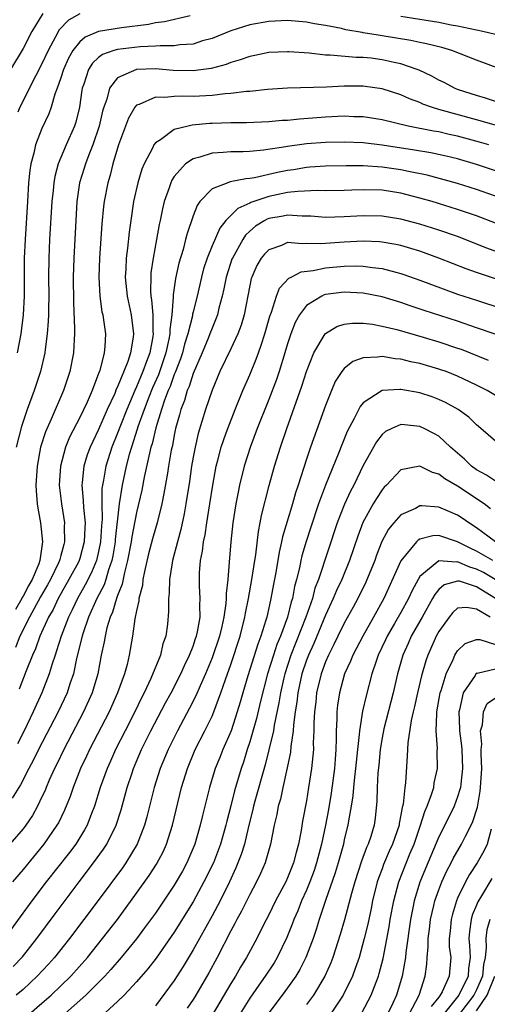
# Model space of a CAD drawing. Units: inches. Extents: x 2619000 to 2621451, y 1539000 to 1540437.
# Drawn here: x 2619599 to 2619648, y 1540080 to 1540184 of the extents above; entities that cross this region are included whole.
import ezdxf

# ---------------------------------------------------------------- set-up
doc = ezdxf.new("R2010")
doc.units = ezdxf.units.IN
doc.header["$MEASUREMENT"] = 0
doc.layers.add('LD26191539_2ft', color=122, linetype='Continuous')

msp = doc.modelspace()

# ---------------------------------------------------------------- linework, layer by layer
at = {"layer": 'LD26191539_2ft'}
for points, elevation in [([(2619601.08, 1540184.92), (2619599.94, 1540183), (2619599, 1540181.21), (2619597.67, 1540179)], 9096), ([(2619651, 1540178.48), (2619647, 1540179.98), (2619644.39, 1540181), (2619643.31, 1540181.31), (2619641.71, 1540181.71), (2619641, 1540181.83), (2619640.04, 1540182.04), (2619637, 1540182.55), (2619636.6, 1540182.6), (2619635, 1540182.88), (2619634.89, 1540182.89), (2619633.18, 1540183.18), (2619632.69, 1540183.31), (2619631, 1540183.64), (2619629.83, 1540183.83), (2619629, 1540183.99), (2619627, 1540184.16), (2619625, 1540184.06), (2619623, 1540183.7), (2619621, 1540183.09), (2619619, 1540182.28), (2619618, 1540182), (2619617, 1540181.67), (2619615.58, 1540181.58), (2619615, 1540181.48), (2619613.5, 1540181.5), (2619613, 1540181.45), (2619611.39, 1540181.39), (2619609, 1540181.11), (2619608.61, 1540181), (2619607.42, 1540180.58), (2619607, 1540180.25), (2619606.35, 1540179.65), (2619605.94, 1540179), (2619605.44, 1540177.44), (2619605.26, 1540177), (2619605.22, 1540176.78), (2619604.98, 1540175), (2619604.59, 1540173.41), (2619604.46, 1540173), (2619603.57, 1540171), (2619602.72, 1540169), (2619602.35, 1540167.65), (2619602.25, 1540167), (2619602.17, 1540166.17), (2619602.03, 1540165), (2619601.81, 1540161), (2619601.72, 1540159), (2619601.7, 1540157), (2619601.72, 1540155), (2619601.69, 1540153.69), (2619601.69, 1540153), (2619601.67, 1540152.33), (2619601.56, 1540151), (2619601.33, 1540149.33), (2619601.3, 1540149), (2619600.85, 1540147), (2619600.19, 1540145), (2619599.43, 1540143), (2619598.82, 1540141.18), (2619598.28, 1540139)], 9090), ([(2619616.67, 1540184.67), (2619613.98, 1540184.02), (2619613, 1540183.91), (2619612.26, 1540183.74), (2619609.41, 1540183.41), (2619607, 1540183.02), (2619605.58, 1540182.42), (2619605, 1540181.92), (2619604.26, 1540181), (2619603.81, 1540180.19), (2619603.28, 1540179), (2619603, 1540178.09), (2619602.62, 1540177), (2619602.37, 1540176.37), (2619601.98, 1540175), (2619601.72, 1540174.28), (2619601, 1540172.74), (2619600.31, 1540171), (2619600.14, 1540170.14), (2619599.82, 1540169), (2619599.7, 1540168.3), (2619599.58, 1540167), (2619599.45, 1540165), (2619599.22, 1540161), (2619599.13, 1540159), (2619599.1, 1540157.1), (2619599.1, 1540155), (2619599.01, 1540153), (2619598.77, 1540151), (2619598.39, 1540149)], 9092), ([(2619605, 1540184.86), (2619603.8, 1540184.2), (2619602.83, 1540183.17), (2619602.43, 1540182.43), (2619601.64, 1540181), (2619601, 1540179.58), (2619600.36, 1540178.36), (2619598.66, 1540175), (2619598.46, 1540174.46)], 9094), ([(2619650.36, 1540182.36), (2619647.67, 1540183), (2619645, 1540183.57), (2619644.31, 1540183.69), (2619643, 1540183.96), (2619639, 1540184.61)], 9092), ([(2619649, 1540175.58), (2619647.94, 1540175.95), (2619647, 1540176.22), (2619646.42, 1540176.42), (2619645, 1540176.87), (2619644.67, 1540177), (2619643.59, 1540177.59), (2619643, 1540177.86), (2619642.28, 1540178.28), (2619640.92, 1540178.92), (2619640.72, 1540179), (2619639, 1540179.57), (2619638.28, 1540179.72), (2619637, 1540180.02), (2619635.83, 1540180.17), (2619635, 1540180.26), (2619634.27, 1540180.27), (2619631.49, 1540180.51), (2619631, 1540180.51), (2619629.29, 1540180.71), (2619627.13, 1540180.87), (2619627, 1540180.87), (2619625, 1540180.77), (2619623.54, 1540180.46), (2619623, 1540180.37), (2619621.99, 1540180.01), (2619621, 1540179.73), (2619620.48, 1540179.52), (2619618.92, 1540179.08), (2619617, 1540178.83), (2619614.89, 1540178.89), (2619613, 1540179.04), (2619611, 1540178.97), (2619609, 1540178.11), (2619608.13, 1540177), (2619607.86, 1540175.86), (2619607.54, 1540175), (2619607.42, 1540174.58), (2619607.07, 1540173), (2619606.39, 1540171), (2619605.96, 1540169.96), (2619605.6, 1540169), (2619605.47, 1540168.53), (2619604.98, 1540167), (2619604.69, 1540165), (2619604.57, 1540163), (2619604.36, 1540159), (2619604.3, 1540157), (2619604.33, 1540154.33), (2619604.46, 1540151.54), (2619604.45, 1540151), (2619604.39, 1540150.39), (2619604.33, 1540149), (2619603.95, 1540147), (2619603.28, 1540145), (2619601.98, 1540141.98), (2619601.37, 1540140.63), (2619600.86, 1540139), (2619600.48, 1540137), (2619600.36, 1540135), (2619600.38, 1540134.38), (2619600.5, 1540133), (2619600.56, 1540132.56), (2619600.83, 1540131), (2619601.07, 1540129), (2619600.77, 1540127), (2619600.66, 1540126.66), (2619599.95, 1540125), (2619599.6, 1540124.4), (2619599, 1540123.22), (2619598.91, 1540123.09), (2619598.88, 1540123), (2619598.19, 1540121.81)], 9088), ([(2619651, 1540172.52), (2619647, 1540173.67), (2619643, 1540174.76), (2619642.23, 1540175), (2619641.33, 1540175.33), (2619641, 1540175.5), (2619639.89, 1540175.89), (2619639, 1540176.3), (2619637, 1540176.94), (2619635.2, 1540177.2), (2619635, 1540177.22), (2619633, 1540177.23), (2619631.13, 1540177.13), (2619627, 1540176.99), (2619624.86, 1540176.86), (2619623, 1540176.67), (2619622.65, 1540176.65), (2619621, 1540176.43), (2619620.4, 1540176.4), (2619619, 1540176.22), (2619617, 1540176.11), (2619615.84, 1540176.16), (2619615, 1540176.13), (2619614.01, 1540176.01), (2619613, 1540176.06), (2619611.29, 1540175.29), (2619611, 1540175.21), (2619610.82, 1540175), (2619610.16, 1540173.84), (2619609.11, 1540171), (2619608.5, 1540169), (2619608.21, 1540167.79), (2619607.96, 1540167), (2619607.59, 1540165), (2619607.52, 1540164.48), (2619607.35, 1540162.65), (2619607.09, 1540159), (2619607.01, 1540157), (2619607.12, 1540155), (2619607.35, 1540153.35), (2619607.44, 1540153), (2619607.53, 1540152.47), (2619607.71, 1540151), (2619607.65, 1540149.65), (2619607.57, 1540149), (2619607.11, 1540147.11), (2619607, 1540146.8), (2619606.31, 1540145), (2619605.77, 1540143.77), (2619605, 1540142.15), (2619603.93, 1540140.07), (2619603.5, 1540139), (2619602.95, 1540137), (2619602.83, 1540135), (2619603.07, 1540133), (2619603.38, 1540131), (2619603.36, 1540130.64), (2619603.4, 1540129), (2619603.3, 1540128.7), (2619603, 1540127.55), (2619602.88, 1540127.12), (2619602.86, 1540127), (2619602.75, 1540126.75), (2619601.9, 1540125), (2619601.58, 1540124.42), (2619600.85, 1540123.15), (2619599.69, 1540121), (2619598.67, 1540119), (2619598.19, 1540117.81)], 9086), ([(2619648.31, 1540171), (2619647.3, 1540171.3), (2619645, 1540171.92), (2619644.11, 1540172.11), (2619643, 1540172.37), (2619642.46, 1540172.46), (2619639.76, 1540173), (2619637, 1540173.65), (2619635, 1540173.97), (2619634.01, 1540173.99), (2619633, 1540174.03), (2619631, 1540173.94), (2619628.27, 1540173.73), (2619627, 1540173.6), (2619626.43, 1540173.57), (2619625, 1540173.44), (2619622.66, 1540173.34), (2619621, 1540173.33), (2619619, 1540173.28), (2619618.73, 1540173.27), (2619616.9, 1540173.1), (2619616.47, 1540173), (2619615, 1540172.62), (2619613.55, 1540171.55), (2619613, 1540171.21), (2619612.85, 1540171), (2619612.73, 1540170.73), (2619611.82, 1540169), (2619611.57, 1540168.43), (2619611.15, 1540167), (2619610.7, 1540165), (2619610.4, 1540163), (2619610.23, 1540161.77), (2619610.06, 1540160.06), (2619609.91, 1540159), (2619609.87, 1540157.87), (2619609.8, 1540157), (2619610.01, 1540155), (2619610.45, 1540153), (2619610.69, 1540151), (2619610.66, 1540150.66), (2619610.37, 1540149), (2619610.08, 1540148.08), (2619609, 1540145.4), (2619608.87, 1540145.13), (2619608.7, 1540144.7), (2619607.91, 1540143), (2619607, 1540140.88), (2619606.38, 1540139.62), (2619606.11, 1540139), (2619605.8, 1540138.2), (2619605.43, 1540137), (2619605.26, 1540135.26), (2619605.22, 1540135), (2619605.37, 1540133.37), (2619605.38, 1540132.62), (2619605.56, 1540131), (2619605.52, 1540130.48), (2619605.47, 1540129), (2619605, 1540127.23), (2619604.93, 1540127), (2619604.85, 1540126.85), (2619603.86, 1540125), (2619602.71, 1540123), (2619602.17, 1540121.83), (2619601.69, 1540121), (2619600.79, 1540119), (2619600.33, 1540117.67), (2619600, 1540117), (2619599.32, 1540115.32), (2619598.59, 1540113.41)], 9084), ([(2619649, 1540168.25), (2619647, 1540168.92), (2619645, 1540169.51), (2619643.8, 1540169.8), (2619642.16, 1540170.16), (2619640.45, 1540170.45), (2619637, 1540170.97), (2619635, 1540171.21), (2619633, 1540171.3), (2619631, 1540171.26), (2619629, 1540171.11), (2619627, 1540170.84), (2619626.8, 1540170.8), (2619624.44, 1540170.44), (2619623, 1540170.31), (2619622.28, 1540170.28), (2619621, 1540170.26), (2619620.19, 1540170.19), (2619619, 1540170.14), (2619617.71, 1540169.71), (2619617, 1540169.54), (2619616.21, 1540169), (2619615, 1540167.64), (2619614.74, 1540167.26), (2619614.63, 1540167), (2619614.47, 1540166.47), (2619613.94, 1540165), (2619613.75, 1540164.25), (2619613.51, 1540163), (2619613.41, 1540162.59), (2619613.14, 1540161), (2619612.77, 1540159), (2619612.54, 1540157.46), (2619612.51, 1540157), (2619612.49, 1540155.51), (2619612.53, 1540155), (2619612.61, 1540154.61), (2619612.73, 1540153), (2619612.74, 1540151.26), (2619612.76, 1540151), (2619612.73, 1540150.72), (2619612.4, 1540149), (2619612.08, 1540148.08), (2619611.67, 1540147), (2619611, 1540145.39), (2619610.82, 1540145), (2619609.97, 1540143), (2619609.3, 1540141.3), (2619609, 1540140.49), (2619608.4, 1540139), (2619607.75, 1540137), (2619607.51, 1540135.51), (2619607.4, 1540135), (2619607.35, 1540134.65), (2619607.35, 1540133), (2619607.38, 1540131.38), (2619607.31, 1540130.69), (2619607.21, 1540129), (2619607, 1540127.96), (2619606.77, 1540127), (2619606.25, 1540125.75), (2619605.57, 1540124.43), (2619604.75, 1540123), (2619604.2, 1540121.8), (2619603.79, 1540121), (2619603.02, 1540119), (2619602.55, 1540117.45), (2619602.38, 1540117), (2619602.08, 1540116.08), (2619601.77, 1540115), (2619600.99, 1540113), (2619600.08, 1540111), (2619599.1, 1540109), (2619598.4, 1540107.6)], 9082), ([(2619649, 1540165.58), (2619647, 1540166.27), (2619645, 1540166.92), (2619641.79, 1540167.79), (2619639.81, 1540168.19), (2619639, 1540168.37), (2619637, 1540168.65), (2619635, 1540168.77), (2619633.2, 1540168.8), (2619631, 1540168.76), (2619629.37, 1540168.63), (2619629, 1540168.62), (2619627.62, 1540168.38), (2619627, 1540168.3), (2619625.92, 1540168.08), (2619623.51, 1540167.51), (2619623, 1540167.43), (2619622.59, 1540167.41), (2619620.92, 1540167.08), (2619620.66, 1540167), (2619619, 1540166.35), (2619617.71, 1540165), (2619617.41, 1540164.59), (2619617, 1540163.51), (2619616.36, 1540161.64), (2619616.21, 1540161), (2619615.94, 1540159.94), (2619615.5, 1540158.5), (2619615.14, 1540156.86), (2619614.88, 1540155.12), (2619614.89, 1540154.89), (2619614.74, 1540153), (2619614.54, 1540151.46), (2619614.54, 1540151), (2619614.44, 1540150.44), (2619614.12, 1540149), (2619613.32, 1540146.68), (2619612.7, 1540145.3), (2619612.31, 1540144.31), (2619611.81, 1540143), (2619611.16, 1540141.16), (2619611.09, 1540140.91), (2619610.46, 1540139), (2619610.23, 1540138.23), (2619609.9, 1540137), (2619609.48, 1540135), (2619609.18, 1540133), (2619608.75, 1540129.25), (2619608.73, 1540129), (2619608.49, 1540127.51), (2619608.39, 1540127), (2619608.04, 1540126.04), (2619607.75, 1540125), (2619607.57, 1540124.43), (2619606.81, 1540123), (2619605.94, 1540121), (2619605.36, 1540119.36), (2619605.25, 1540119), (2619604.64, 1540116.64), (2619604.32, 1540115), (2619603.96, 1540113.96), (2619603.67, 1540113), (2619602.72, 1540111), (2619600.64, 1540107), (2619600.1, 1540105.9), (2619599.61, 1540105), (2619598.74, 1540103.26), (2619597.86, 1540101.86)], 9080), ([(2619649, 1540162.73), (2619647, 1540163.49), (2619645, 1540164.18), (2619642.31, 1540165), (2619641, 1540165.38), (2619639, 1540165.9), (2619637, 1540166.2), (2619635, 1540166.25), (2619633.79, 1540166.21), (2619633, 1540166.17), (2619631, 1540166.13), (2619630.16, 1540166.16), (2619628.09, 1540166.08), (2619627, 1540165.95), (2619625, 1540165.54), (2619623.1, 1540164.9), (2619623, 1540164.85), (2619621.72, 1540164.28), (2619620.47, 1540163), (2619619.81, 1540162.19), (2619619, 1540160.32), (2619618.47, 1540159), (2619618.11, 1540157.89), (2619617.88, 1540157), (2619617.41, 1540155), (2619617, 1540153.35), (2619616.93, 1540153.07), (2619616.92, 1540152.92), (2619616.44, 1540151), (2619616.09, 1540149.91), (2619615.86, 1540149), (2619615.65, 1540148.35), (2619615.1, 1540146.9), (2619615, 1540146.69), (2619614.56, 1540145.44), (2619614.36, 1540145), (2619613.97, 1540143.97), (2619613.65, 1540143), (2619613.05, 1540141.05), (2619612.65, 1540139.35), (2619612.53, 1540139), (2619612.37, 1540138.37), (2619611.82, 1540135.82), (2619611.56, 1540134.44), (2619611, 1540132.08), (2619610.5, 1540129.5), (2619610.43, 1540129), (2619610.07, 1540127), (2619609.73, 1540125.73), (2619609.5, 1540124.5), (2619609, 1540123.31), (2619608.92, 1540123.08), (2619608.88, 1540123), (2619608.47, 1540121.53), (2619608.23, 1540121), (2619607.88, 1540119.88), (2619607.69, 1540119), (2619607.59, 1540118.41), (2619607.26, 1540117), (2619606.9, 1540115), (2619606.32, 1540113), (2619605.41, 1540111), (2619603.31, 1540107), (2619602.56, 1540105.44), (2619602.33, 1540105), (2619601.77, 1540103.77), (2619601.44, 1540103), (2619601.32, 1540102.68), (2619601, 1540101.99), (2619600.53, 1540101), (2619599.98, 1540100.02), (2619599.29, 1540099), (2619599, 1540098.62), (2619597.61, 1540097)], 9078), ([(2619649.55, 1540159.55), (2619648.08, 1540160.08), (2619645, 1540161.29), (2619643, 1540161.98), (2619641, 1540162.61), (2619639, 1540163.14), (2619637, 1540163.46), (2619635, 1540163.5), (2619633, 1540163.38), (2619631, 1540163.32), (2619629.45, 1540163.45), (2619629, 1540163.46), (2619628.55, 1540163.45), (2619627, 1540163.56), (2619626.54, 1540163.46), (2619625, 1540163.2), (2619624.85, 1540163.15), (2619624.59, 1540163), (2619623.61, 1540162.39), (2619623, 1540161.86), (2619622.55, 1540161.45), (2619622.26, 1540161), (2619621.15, 1540159), (2619621.11, 1540158.89), (2619620.49, 1540157), (2619620.25, 1540155.75), (2619620.08, 1540155), (2619619.73, 1540153.73), (2619619.57, 1540153), (2619619, 1540151.62), (2619618.78, 1540151), (2619618.62, 1540150.62), (2619617.95, 1540149), (2619617, 1540146.8), (2619616.57, 1540145.43), (2619616.38, 1540145), (2619616.07, 1540143.93), (2619615.7, 1540143), (2619615.57, 1540142.43), (2619615.15, 1540141), (2619615, 1540140.29), (2619614.8, 1540139.2), (2619614.69, 1540138.69), (2619614.41, 1540137), (2619614.27, 1540136.27), (2619613.91, 1540134.09), (2619613.68, 1540133), (2619613.18, 1540131), (2619613, 1540130.41), (2619612.7, 1540129.3), (2619612.29, 1540127.71), (2619611.85, 1540125.85), (2619611.69, 1540125), (2619611.63, 1540124.37), (2619611.25, 1540123), (2619611.24, 1540122.76), (2619611, 1540121.7), (2619610.83, 1540120.83), (2619610.59, 1540119), (2619610.23, 1540117), (2619610, 1540116), (2619609.72, 1540115), (2619609.01, 1540113), (2619608.1, 1540111), (2619606.04, 1540107), (2619605.71, 1540106.29), (2619605.09, 1540105), (2619604.3, 1540103), (2619603.98, 1540102.02), (2619603.4, 1540100.6), (2619602.74, 1540099.26), (2619602.59, 1540099), (2619601.18, 1540097), (2619599, 1540094.32), (2619597.89, 1540093)], 9076), ([(2619649, 1540156.82), (2619647, 1540157.5), (2619645.9, 1540157.9), (2619643.02, 1540159.02), (2619641, 1540159.74), (2619640.04, 1540160.04), (2619639, 1540160.34), (2619638.46, 1540160.46), (2619637, 1540160.71), (2619636.74, 1540160.74), (2619635, 1540160.81), (2619633, 1540160.7), (2619630.53, 1540160.53), (2619629, 1540160.58), (2619628.53, 1540160.53), (2619627, 1540160.66), (2619626.37, 1540160.37), (2619625, 1540159.9), (2619624.56, 1540159.44), (2619624.21, 1540159), (2619623.75, 1540158.25), (2619623.2, 1540157), (2619623.15, 1540156.85), (2619623, 1540156.13), (2619622.4, 1540153), (2619622.08, 1540151.92), (2619621.73, 1540151), (2619621, 1540149.4), (2619619.84, 1540147), (2619619, 1540145.05), (2619618.31, 1540143), (2619617.53, 1540140.47), (2619617.2, 1540139), (2619617, 1540137.94), (2619616.84, 1540137), (2619616.61, 1540135.39), (2619616.23, 1540133), (2619616.05, 1540131.95), (2619615.69, 1540130.31), (2619615.34, 1540129), (2619614.82, 1540127), (2619614.77, 1540126.77), (2619614.49, 1540125), (2619614.46, 1540123.54), (2619614.39, 1540123), (2619614.4, 1540121.6), (2619614.27, 1540120.27), (2619614.11, 1540119), (2619613.81, 1540118.19), (2619613.53, 1540117), (2619612.51, 1540114.51), (2619611.8, 1540113), (2619611.53, 1540112.47), (2619610.82, 1540111), (2619609.79, 1540109), (2619608.79, 1540107), (2619608.24, 1540105.76), (2619607.89, 1540105), (2619607.16, 1540103), (2619606.55, 1540101), (2619606.24, 1540100.24), (2619605.78, 1540099), (2619605.51, 1540098.49), (2619604.57, 1540097), (2619603.9, 1540096.1), (2619601.45, 1540093), (2619599.93, 1540091), (2619598.69, 1540089.31), (2619597.03, 1540087)], 9074), ([(2619597.96, 1540084.04), (2619598.93, 1540085.07), (2619600.45, 1540087), (2619602.38, 1540089.62), (2619604.93, 1540093), (2619606.47, 1540095), (2619607.53, 1540096.47), (2619607.87, 1540097), (2619608.86, 1540099), (2619609.38, 1540100.62), (2619610.02, 1540103), (2619610.54, 1540104.54), (2619610.7, 1540105), (2619611.55, 1540107), (2619612.54, 1540109), (2619614.07, 1540111.93), (2619614.67, 1540113), (2619615.69, 1540115), (2619616.09, 1540115.91), (2619616.63, 1540117), (2619617, 1540117.94), (2619617.26, 1540118.74), (2619617.36, 1540119), (2619617.47, 1540119.47), (2619617.73, 1540121), (2619617.7, 1540122.3), (2619617.75, 1540123), (2619617.68, 1540124.32), (2619617.67, 1540125), (2619617.69, 1540125.69), (2619617.78, 1540127), (2619617.99, 1540128.01), (2619618.09, 1540129), (2619618.26, 1540129.74), (2619618.45, 1540131), (2619618.78, 1540133), (2619619.08, 1540135), (2619619.45, 1540137), (2619619.63, 1540137.63), (2619619.98, 1540139), (2619620.51, 1540140.51), (2619620.67, 1540141), (2619621.45, 1540143), (2619622.27, 1540145), (2619623, 1540146.67), (2619623.67, 1540148.33), (2619623.91, 1540149), (2619624.21, 1540149.79), (2619624.59, 1540151), (2619625.12, 1540152.88), (2619625.29, 1540153.29), (2619625.83, 1540155), (2619626.15, 1540155.85), (2619627.12, 1540156.88), (2619627.37, 1540157), (2619628.43, 1540157.57), (2619629.7, 1540157.7), (2619631, 1540157.98), (2619633, 1540158.17), (2619634.2, 1540158.2), (2619635, 1540158.18), (2619635.97, 1540158.03), (2619637, 1540157.93), (2619638.47, 1540157.53), (2619639, 1540157.4), (2619639.3, 1540157.3), (2619641, 1540156.68), (2619642.22, 1540156.22), (2619645, 1540155.22), (2619647, 1540154.55), (2619649.69, 1540153.69)], 9072), ([(2619648.96, 1540150.96), (2619647, 1540151.65), (2619645, 1540152.33), (2619641.47, 1540153.47), (2619639.97, 1540153.97), (2619639, 1540154.31), (2619637, 1540154.91), (2619635, 1540155.32), (2619633, 1540155.42), (2619631, 1540155.15), (2619630.88, 1540155.12), (2619630.63, 1540155), (2619629, 1540154), (2619628.25, 1540153), (2619627.8, 1540152.2), (2619627.35, 1540151), (2619627, 1540149.94), (2619626.72, 1540149), (2619626.1, 1540147), (2619625.82, 1540146.18), (2619625, 1540144.04), (2619623.79, 1540141), (2619623.07, 1540139.07), (2619622.4, 1540137), (2619621.91, 1540135), (2619621.75, 1540134.25), (2619621.53, 1540133), (2619621.22, 1540131), (2619620.99, 1540128.99), (2619620.83, 1540126.83), (2619620.68, 1540125), (2619620.49, 1540123.51), (2619620.5, 1540123), (2619620.46, 1540122.47), (2619620.24, 1540121), (2619620.04, 1540120.04), (2619619.79, 1540119), (2619619, 1540116.7), (2619618.3, 1540115), (2619617.73, 1540113.73), (2619617.3, 1540112.7), (2619616.62, 1540111.37), (2619615.34, 1540109), (2619614.34, 1540107), (2619613.51, 1540105), (2619612.89, 1540103), (2619612.11, 1540099.89), (2619611.86, 1540099), (2619611.09, 1540097), (2619609.87, 1540095), (2619609.51, 1540094.49), (2619606.96, 1540091.04), (2619605.43, 1540089), (2619603.9, 1540087), (2619602.32, 1540085), (2619601.7, 1540084.3), (2619600.5, 1540083), (2619599, 1540081.61), (2619598.27, 1540081)], 9070), ([(2619599.64, 1540079), (2619601, 1540080.14), (2619601.98, 1540081), (2619603, 1540081.98), (2619604.05, 1540083), (2619605.81, 1540085), (2619607.42, 1540087), (2619608.98, 1540089.02), (2619611, 1540091.79), (2619612.33, 1540093.67), (2619613.12, 1540094.88), (2619613.82, 1540096.18), (2619614.18, 1540097), (2619614.81, 1540099), (2619615.78, 1540103), (2619616.39, 1540105), (2619617.23, 1540107), (2619618.24, 1540109), (2619619, 1540110.55), (2619619.19, 1540111), (2619619.95, 1540113), (2619620.43, 1540114.43), (2619621, 1540116.02), (2619621.98, 1540119), (2619622.49, 1540121), (2619622.55, 1540121.45), (2619622.87, 1540123), (2619623.23, 1540125), (2619623.52, 1540127), (2619623.62, 1540127.62), (2619623.91, 1540130.09), (2619624.11, 1540131), (2619624.24, 1540131.76), (2619625.06, 1540134.94), (2619625.63, 1540137), (2619626.24, 1540139), (2619626.92, 1540141), (2619628.52, 1540145.48), (2619629, 1540147), (2619629.78, 1540149), (2619630.97, 1540151), (2619631, 1540151.04), (2619632.22, 1540151.78), (2619633, 1540152.01), (2619633.87, 1540152.13), (2619635, 1540152.12), (2619635.99, 1540152.01), (2619637, 1540151.82), (2619638.55, 1540151.45), (2619641.34, 1540150.66), (2619643, 1540150.17), (2619645, 1540149.5), (2619645.37, 1540149.37), (2619646.32, 1540149), (2619648.22, 1540148.22)], 9068), ([(2619649, 1540144.48), (2619648.13, 1540145), (2619647, 1540145.57), (2619645, 1540146.51), (2619643.77, 1540147), (2619643.21, 1540147.2), (2619643, 1540147.28), (2619641, 1540147.86), (2619640.05, 1540148.05), (2619639, 1540148.32), (2619638.37, 1540148.37), (2619637, 1540148.61), (2619636.52, 1540148.52), (2619635, 1540148.48), (2619633.91, 1540148.09), (2619633, 1540147.35), (2619632.73, 1540147), (2619632.05, 1540145.95), (2619631.64, 1540145), (2619631, 1540143.43), (2619629.43, 1540139), (2619629, 1540137.75), (2619628.12, 1540135), (2619627.84, 1540134.16), (2619627.51, 1540133), (2619626.47, 1540129.53), (2619626.37, 1540129), (2619626.1, 1540127.9), (2619625.74, 1540125.74), (2619625.5, 1540124.5), (2619625.24, 1540123), (2619625.19, 1540122.81), (2619624.79, 1540121), (2619624.71, 1540120.71), (2619624.17, 1540119), (2619623.84, 1540118.16), (2619622.79, 1540114.79), (2619622.26, 1540113), (2619621.99, 1540112.01), (2619621.67, 1540111), (2619621.01, 1540109), (2619620.15, 1540107), (2619619.83, 1540106.17), (2619619.35, 1540105), (2619618.74, 1540103), (2619617.99, 1540100.01), (2619617.76, 1540099), (2619617.18, 1540097), (2619616.33, 1540095), (2619615.86, 1540094.14), (2619615, 1540092.66), (2619613, 1540089.7), (2619611.87, 1540088.13), (2619611, 1540086.98), (2619609.39, 1540085), (2619608.29, 1540083.71), (2619607.64, 1540083), (2619605.63, 1540081), (2619603.19, 1540078.81)], 9066), ([(2619649, 1540139.64), (2619647.46, 1540141), (2619647, 1540141.36), (2619646.17, 1540142.17), (2619645.06, 1540143), (2619643.73, 1540143.73), (2619643, 1540144.07), (2619642.32, 1540144.32), (2619641, 1540144.76), (2619639, 1540145.12), (2619638.88, 1540145.12), (2619637, 1540145), (2619635, 1540143.71), (2619634.67, 1540143.33), (2619634.05, 1540142.05), (2619633.32, 1540140.68), (2619632.75, 1540139.25), (2619632.44, 1540138.44), (2619631.02, 1540134.98), (2619630.28, 1540133), (2619629.45, 1540130.55), (2619628.97, 1540129.03), (2619628.51, 1540127.49), (2619628.4, 1540127), (2619628.25, 1540126.25), (2619627.94, 1540125), (2619627.73, 1540124.27), (2619627.51, 1540123), (2619627.38, 1540122.62), (2619626.99, 1540121), (2619626.24, 1540119), (2619625.87, 1540118.13), (2619625.49, 1540117), (2619624.86, 1540115), (2619624.12, 1540112.12), (2619623.71, 1540110.29), (2619623, 1540107.81), (2619622.73, 1540107), (2619622.32, 1540105.68), (2619622.09, 1540105), (2619621.38, 1540102.62), (2619621, 1540101.05), (2619620.57, 1540099.43), (2619620.47, 1540099), (2619619.89, 1540097), (2619619.14, 1540095), (2619618.15, 1540093), (2619617, 1540090.9), (2619615, 1540087.66), (2619613.08, 1540084.92), (2619612.21, 1540083.79), (2619611, 1540082.4), (2619609.69, 1540081), (2619609, 1540080.32), (2619607.26, 1540078.75)], 9064), ([(2619649, 1540135.4), (2619648.05, 1540136.05), (2619647, 1540136.6), (2619646.46, 1540137), (2619645.73, 1540137.73), (2619644.25, 1540139), (2619643, 1540140.16), (2619642.47, 1540140.47), (2619641.44, 1540141), (2619641, 1540141.21), (2619639.36, 1540141.36), (2619639, 1540141.41), (2619638.05, 1540141), (2619637.35, 1540140.65), (2619637, 1540140.36), (2619636.41, 1540139.59), (2619635, 1540137.07), (2619634, 1540135), (2619633.65, 1540134.35), (2619633.02, 1540132.98), (2619632.24, 1540131), (2619630.26, 1540125), (2619629.9, 1540124.1), (2619629.62, 1540123), (2619628.93, 1540121), (2619627.35, 1540117), (2619626.7, 1540115), (2619626.6, 1540114.6), (2619626.24, 1540113), (2619626.07, 1540111.93), (2619625.57, 1540109.57), (2619625.49, 1540109), (2619625.02, 1540106.98), (2619624.62, 1540105.38), (2619623.54, 1540101.54), (2619623.39, 1540101), (2619623.33, 1540100.67), (2619622.87, 1540098.87), (2619622.43, 1540097), (2619622.09, 1540095.91), (2619621.53, 1540094.47), (2619620.84, 1540093), (2619619.85, 1540091), (2619619, 1540089.41), (2619617, 1540085.79), (2619615.96, 1540084.04), (2619615, 1540082.54), (2619613, 1540079.89)], 9062), ([(2619648.49, 1540132.49), (2619647.79, 1540133), (2619645, 1540134.87), (2619643.65, 1540135.65), (2619643, 1540136.16), (2619642.33, 1540136.33), (2619641, 1540136.99), (2619639, 1540136.62), (2619637.48, 1540135), (2619637.23, 1540134.77), (2619637, 1540134.49), (2619636.41, 1540133.59), (2619636.06, 1540133), (2619634.97, 1540131.03), (2619634.42, 1540129.58), (2619633.56, 1540127), (2619632.74, 1540125), (2619632.18, 1540123.82), (2619631.84, 1540123), (2619631, 1540121.22), (2619629.76, 1540118.24), (2619629.2, 1540117), (2619629, 1540116.45), (2619628.52, 1540115), (2619628.09, 1540113), (2619627.98, 1540112.02), (2619627.81, 1540111), (2619627.62, 1540109.62), (2619627.59, 1540109), (2619627.34, 1540107.34), (2619627.29, 1540106.71), (2619626.95, 1540105.05), (2619626.49, 1540103), (2619626.24, 1540101.76), (2619626.01, 1540101), (2619625.86, 1540100.14), (2619625.59, 1540099), (2619625.2, 1540097), (2619624.62, 1540095), (2619624.13, 1540093.87), (2619623.71, 1540093), (2619623, 1540091.67), (2619622.12, 1540089.88), (2619621.63, 1540089), (2619621.42, 1540088.58), (2619621, 1540087.83), (2619619.54, 1540085), (2619618.65, 1540083.35), (2619617.28, 1540081), (2619617, 1540080.54), (2619616.38, 1540079.62)], 9060), ([(2619649, 1540129), (2619647, 1540130.46), (2619646.17, 1540131), (2619645.49, 1540131.49), (2619645, 1540131.82), (2619644.16, 1540132.16), (2619643, 1540132.67), (2619641.2, 1540132.8), (2619641, 1540132.79), (2619640.53, 1540132.53), (2619639, 1540131.83), (2619638.26, 1540131), (2619637.68, 1540130.32), (2619636.99, 1540129.01), (2619636.41, 1540127.59), (2619636.22, 1540127), (2619635.28, 1540124.72), (2619634.45, 1540123), (2619633.94, 1540122.06), (2619633, 1540120.37), (2619632.32, 1540119), (2619631.89, 1540118.11), (2619631.32, 1540117), (2619631, 1540116.27), (2619630.54, 1540115), (2619630.07, 1540113), (2619629.98, 1540112.02), (2619629.85, 1540111), (2619629.79, 1540109.79), (2619629.79, 1540109), (2619629.72, 1540107.72), (2619629.73, 1540107), (2619629.68, 1540106.32), (2619629.53, 1540105), (2619629.23, 1540103), (2619629, 1540101.58), (2619628.58, 1540099.42), (2619628.42, 1540098.42), (2619628.14, 1540097), (2619627.89, 1540096.11), (2619627.62, 1540095), (2619627, 1540093.43), (2619626.8, 1540093), (2619625.73, 1540091), (2619625, 1540089.5), (2619624.46, 1540088.46), (2619623.73, 1540087), (2619622.66, 1540085), (2619622.02, 1540083.98), (2619621.47, 1540083), (2619621, 1540082.25), (2619619, 1540078.89)], 9058), ([(2619648.74, 1540127), (2619647, 1540128), (2619646.32, 1540128.32), (2619645, 1540128.99), (2619643, 1540129.65), (2619642.38, 1540129.62), (2619641, 1540129.26), (2619640.83, 1540129.17), (2619640.66, 1540129), (2619639, 1540126.99), (2619637.18, 1540123), (2619636.1, 1540121), (2619634.98, 1540119), (2619633.92, 1540117), (2619633.66, 1540116.34), (2619633.04, 1540115), (2619632.48, 1540113), (2619632.29, 1540111.71), (2619632.21, 1540111), (2619632.21, 1540110.21), (2619632.15, 1540109), (2619632.15, 1540108.15), (2619632.11, 1540107), (2619632.02, 1540105.98), (2619631.95, 1540105), (2619631.6, 1540102.4), (2619631.33, 1540100.67), (2619631.01, 1540099), (2619630.58, 1540097), (2619630.45, 1540096.45), (2619630.07, 1540095), (2619629.8, 1540094.19), (2619629.36, 1540093), (2619629, 1540092.12), (2619628.48, 1540091), (2619628.07, 1540089.93), (2619627.66, 1540089), (2619627.49, 1540088.51), (2619626.91, 1540087.09), (2619625.9, 1540085), (2619625.57, 1540084.43), (2619624.64, 1540083), (2619623.95, 1540082.05), (2619623, 1540080.67), (2619621.93, 1540079)], 9056), ([(2619648.98, 1540125), (2619647.73, 1540125.73), (2619647, 1540126.09), (2619646.3, 1540126.3), (2619645, 1540126.87), (2619644.83, 1540126.83), (2619643, 1540126.98), (2619641, 1540125.31), (2619640.81, 1540125), (2619640.17, 1540123.83), (2619639.81, 1540123), (2619639, 1540121.51), (2619638.33, 1540120.33), (2619637.55, 1540119), (2619637.38, 1540118.62), (2619636.6, 1540117), (2619636.37, 1540116.37), (2619635.92, 1540115), (2619635.3, 1540112.7), (2619634.93, 1540111.07), (2619634.6, 1540109), (2619634.59, 1540108.59), (2619634.4, 1540107), (2619634.2, 1540105), (2619634.08, 1540104.08), (2619633.97, 1540103), (2619633.9, 1540102.1), (2619633.73, 1540101), (2619633.45, 1540099.45), (2619633.39, 1540099), (2619633, 1540097.47), (2619632.9, 1540097), (2619632.34, 1540095), (2619632.04, 1540093.96), (2619631.01, 1540091.01), (2619630.34, 1540089), (2619630.03, 1540087.97), (2619629.7, 1540087), (2619629, 1540085.16), (2619628.94, 1540085), (2619628.29, 1540083.71), (2619627.86, 1540083), (2619627, 1540081.77), (2619626.44, 1540081), (2619625, 1540079.13)], 9054), ([(2619648.99, 1540123), (2619647, 1540124.21), (2619645.19, 1540124.81), (2619645, 1540124.84), (2619643.57, 1540124.43), (2619643, 1540123.94), (2619642.57, 1540123.43), (2619642.35, 1540123), (2619641.25, 1540121), (2619640.09, 1540119), (2619639.76, 1540118.24), (2619639.19, 1540117), (2619638.64, 1540115), (2619638.16, 1540113), (2619637.18, 1540109.18), (2619637, 1540108.23), (2619636.8, 1540107), (2619636.65, 1540105.35), (2619636.55, 1540104.55), (2619636.48, 1540103), (2619636.45, 1540101.55), (2619636.26, 1540099.74), (2619636.16, 1540099), (2619635.8, 1540097.8), (2619635.53, 1540097), (2619635.35, 1540096.65), (2619634.81, 1540095.19), (2619634.11, 1540093), (2619633.75, 1540091.75), (2619633.01, 1540088.99), (2619632.57, 1540087.43), (2619631.79, 1540085), (2619631.57, 1540084.43), (2619630.94, 1540083), (2619629.73, 1540081), (2619629, 1540080.03)], 9052), ([(2619648.43, 1540121), (2619647, 1540121.86), (2619645.95, 1540122.05), (2619645, 1540121.95), (2619644.49, 1540121.51), (2619644.09, 1540121), (2619643, 1540119.51), (2619642.72, 1540119), (2619642.5, 1540118.5), (2619641.84, 1540117), (2619641.62, 1540116.38), (2619641.19, 1540114.81), (2619640.75, 1540113), (2619640.43, 1540111.57), (2619640.28, 1540111), (2619640.08, 1540110.08), (2619639.73, 1540107.73), (2619639.66, 1540106.34), (2619639.47, 1540103.47), (2619639.4, 1540103), (2619639.23, 1540101.23), (2619639.13, 1540100.87), (2619639, 1540100.08), (2619638.82, 1540099.18), (2619638.8, 1540099), (2619638.12, 1540097), (2619637.76, 1540096.24), (2619637.16, 1540094.84), (2619637, 1540094.38), (2619636.61, 1540093.39), (2619636.49, 1540093), (2619635.99, 1540091), (2619635.83, 1540090.17), (2619635.48, 1540088.52), (2619635.11, 1540087), (2619634.56, 1540085), (2619634.17, 1540083.83), (2619633.86, 1540083), (2619632.89, 1540081), (2619631.55, 1540079)], 9050), ([(2619634.86, 1540079.14), (2619635.86, 1540081), (2619636.37, 1540082.37), (2619636.62, 1540083), (2619636.71, 1540083.29), (2619637.13, 1540084.87), (2619637.76, 1540088.24), (2619637.87, 1540089), (2619638.24, 1540091), (2619638.76, 1540093), (2619639.95, 1540095.95), (2619640.39, 1540097), (2619641.08, 1540099), (2619641.54, 1540100.46), (2619641.79, 1540101), (2619642.25, 1540102.25), (2619642.47, 1540103), (2619642.53, 1540103.47), (2619642.86, 1540105), (2619642.85, 1540106.85), (2619642.87, 1540107.13), (2619642.74, 1540109), (2619642.78, 1540110.78), (2619642.81, 1540111), (2619643.16, 1540113), (2619643.26, 1540113.26), (2619643.8, 1540115), (2619644.54, 1540116.54), (2619644.72, 1540117), (2619644.82, 1540117.18), (2619645, 1540117.46), (2619645.79, 1540118.21), (2619647, 1540118.66), (2619647.36, 1540118.64), (2619649, 1540118.13)], 9048), ([(2619649, 1540115.5), (2619647.06, 1540115.06), (2619647, 1540115.07), (2619646.93, 1540115), (2619646.84, 1540114.84), (2619645.6, 1540113), (2619645.19, 1540111.19), (2619645.13, 1540111), (2619645.2, 1540109.2), (2619645.19, 1540109), (2619645.4, 1540107.4), (2619645.43, 1540107), (2619645.53, 1540105), (2619645.32, 1540103.32), (2619645.29, 1540103), (2619645.24, 1540102.76), (2619645, 1540101.99), (2619644.63, 1540101), (2619643.64, 1540099), (2619643, 1540097.76), (2619641.59, 1540094.41), (2619641, 1540092.97), (2619640.4, 1540091), (2619640.26, 1540090.26), (2619640.01, 1540089), (2619639.51, 1540085.51), (2619639.47, 1540085), (2619639.13, 1540083), (2619638.54, 1540081), (2619638.14, 1540080.14), (2619637.58, 1540079)], 9046), ([(2619639.86, 1540079), (2619640.92, 1540081), (2619641.57, 1540083), (2619641.73, 1540084.27), (2619641.77, 1540085), (2619641.89, 1540086.11), (2619641.87, 1540087), (2619642.01, 1540087.99), (2619642.12, 1540089), (2619642.48, 1540090.48), (2619642.6, 1540091), (2619643, 1540092.15), (2619643.33, 1540093), (2619643.85, 1540094.15), (2619644.3, 1540095), (2619644.53, 1540095.47), (2619645.42, 1540097), (2619645.82, 1540097.82), (2619646.44, 1540099), (2619646.62, 1540099.38), (2619647.09, 1540100.91), (2619647.39, 1540102.61), (2619647.43, 1540103), (2619647.56, 1540105), (2619647.49, 1540106.51), (2619647.5, 1540107), (2619647.56, 1540107.56), (2619647.41, 1540109), (2619647.62, 1540109.62), (2619647.73, 1540111), (2619648.14, 1540111.86), (2619649, 1540112.49)], 9044), ([(2619648.56, 1540098.56), (2619648.11, 1540097), (2619647.77, 1540096.23), (2619647.08, 1540095), (2619646.24, 1540093.76), (2619645.83, 1540093), (2619645, 1540091.27), (2619644.88, 1540091), (2619644.44, 1540089.56), (2619644.3, 1540089), (2619644.2, 1540087.8), (2619644.11, 1540087), (2619644.12, 1540086.12), (2619644.27, 1540085), (2619644.17, 1540083.83), (2619644.12, 1540083), (2619643.35, 1540081.35), (2619643.15, 1540081), (2619643, 1540080.8), (2619642.18, 1540079.82)], 9042), ([(2619648.63, 1540093.37), (2619647.52, 1540091.52), (2619647.12, 1540090.88), (2619647, 1540090.54), (2619646.54, 1540089.46), (2619646.42, 1540089), (2619646.25, 1540087.75), (2619646.19, 1540087), (2619646.27, 1540086.27), (2619646.32, 1540085), (2619646.16, 1540083.84), (2619646.11, 1540083), (2619645.11, 1540081), (2619643.3, 1540078.7)], 9040), ([(2619648.4, 1540089), (2619648.08, 1540087.92), (2619647.98, 1540087), (2619648.02, 1540086.02), (2619647.9, 1540085), (2619647.75, 1540084.25), (2619647.63, 1540083), (2619647, 1540081.57), (2619646.7, 1540081), (2619645.1, 1540078.9)], 9038), ([(2619647, 1540079.33), (2619648.11, 1540081), (2619648.93, 1540083)], 9036)]:
    msp.add_lwpolyline(points, dxfattribs=dict(at, elevation=elevation))

doc.saveas('drawing.dxf')
